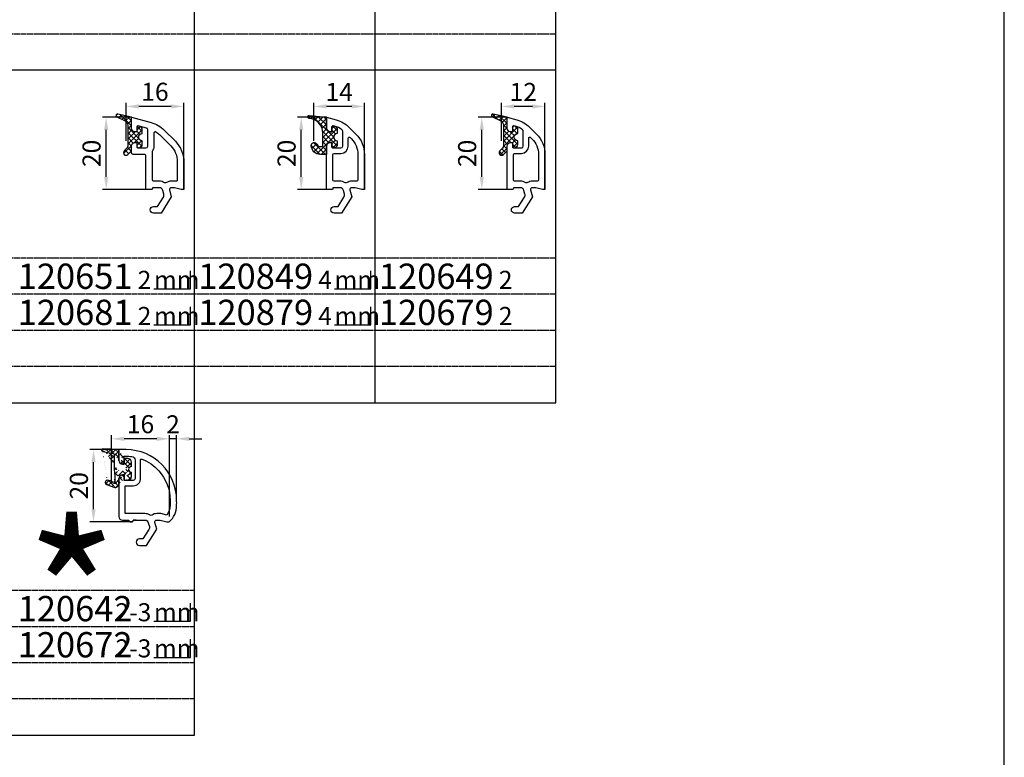
# Model space of a CAD drawing. Units: millimetres. Extents: x 10030 to 12230, y 5875 to 8530.
# Drawn here: x 10458 to 10730, y 6090 to 6294 of the extents above; entities that cross this region are included whole.
import ezdxf
from ezdxf.enums import TextEntityAlignment as Align

# ---------------------------------------------------------------- set-up
doc = ezdxf.new("R2010")
doc.units = ezdxf.units.MM
doc.linetypes.add('AUSGEZOGEN', pattern=[0])
doc.linetypes.add('GESTRICHELT2', pattern=[0.375, 0.25, -0.125])
doc.layers.get('DEFPOINTS').update_dxf_attribs({"color": 2})
for name, color, linetype in [('15', 1, 'AUSGEZOGEN'), ('31', 3, 'AUSGEZOGEN'), ('61', 6, 'AUSGEZOGEN'), ('SP_DEUTSCH', 7, 'Continuous')]:
    doc.layers.add(name, color=color, linetype=linetype)
doc.styles.add('arialn', font='ARIALN.TTF')
doc.styles.get("Standard").update_dxf_attribs({"font": 'arial.ttf'})
doc.dimstyles.new('M1_1_PLAN_A0', dxfattribs={"dimtxt": 5, "dimasz": 3.5, "dimexe": 1, "dimexo": 0, "dimgap": 1.5, "dimtad": 1, "dimdec": 1, "dimdsep": 46, "dimtxsty": 'arialn', "dimcen": 0, "dimclrd": 256, "dimclre": 256, "dimclrt": 256, "dimadec": 0, "dimazin": 0, "dimtfac": 1, "dimtdec": 1, "dimtmove": 0, "dimatfit": 3, "dimfxl": 1, "dimtolj": 1, "dimarcsym": 0})

# ---------------------------------------------------------------- blocks, each defined once
blk = doc.blocks.new('*D480')
at = {"layer": '15', "lineweight": -2, "transparency": 16777216}
for p, q in [((10495.7053590713, 6177.846872944157), (10492.2053590713, 6177.846872944157)), ((10499.2053590713, 6160.846872944162), (10499.2053590713, 6178.846872944157)), ((10501.2053590713, 6177.846872944157), (10499.2053590713, 6177.846872944157)), ((10501.2053590713, 6160.846872944157), (10501.2053590713, 6178.846872944157)), ((10504.7053590713, 6177.846872944157), (10508.2053590713, 6177.846872944157))]:
    blk.add_line(p, q, dxfattribs=at)
at = {"layer": '15', "transparency": 16777216}
for points in [[(10495.7053590713, 6178.43020627749), (10495.7053590713, 6177.263539610824), (10499.2053590713, 6177.846872944157)], [(10504.7053590713, 6178.43020627749), (10504.7053590713, 6177.263539610824), (10501.2053590713, 6177.846872944157)]]:
    blk.add_solid(points, dxfattribs=at)
at = {"layer": 'DEFPOINTS', "color": 0, "transparency": 16777216}
for p in [(10499.2053590713, 6177.846872944157), (10499.2053590713, 6160.846872944162), (10501.2053590713, 6160.846872944157)]:
    blk.add_point(p, dxfattribs=at)
at = {"layer": '15', "transparency": 16777216, "insert": (10500.2053590713, 6181.85710486776), "char_height": 5, "attachment_point": 5, "style": 'arialn'}
blk.add_mtext('\\A1;2', dxfattribs=at)
blk = doc.blocks.new('120142')
for points in [[(-5.703460238671596, 2.5), (-6.503460238671778, 2.5), (-3.300697093794952, 2.5, -0.3394542588634028), (-2.334771267505857, 1.758819045102427), (-2.053772113641571, 0.7101159259973429, -0.208000299131625), (-2.171649843774048, -0.07862238333882487), (-3.809668376206901, -2.699999999999363), (-4.803460238671505, -2.699999999999363, 0.9999999999999999), (-4.803460238671505, -4.499999999999545), (-2.811912083591778, -4.499999999999545), (0, 0), (-0.5012232078015586, 1.870590477448786, -0.493145426031274), (-0.0182602946570114, 2.5), (0.9305143575438706, 2.5), (2.796539761327949, 2), (3.465166727925862, 2.000000000000455, 0.216875824202351), (5.496424010853389, 6.537269186984304, 0.02439335324373775), (5.496539761328222, 8, 0.414213562373095), (-8.503460238671778, 22), (-10.50346023867178, 22), (-10.50346023867178, 19, 0.4142135623732282), (-9.503460238671778, 18), (-9.003460238671778, 18), (-9.003460238671778, 20.20000000000027), (-8.503460238671778, 20.20000000000027, -0.03359568453343601), (-6.869531667244701, 20.09009005026337, -0.3753939748056105), (-6.003460238671778, 19.09909906253688), (-6.003460238671778, 14, -0.414213562373095), (-6.503460238671778, 13.5), (-9.003460238671778, 13.5), (-9.003460238671778, 15), (-9.503460238671778, 15, 0.414213562373095), (-10.50346023867178, 14), (-10.50346023867132, 3.500000000000455, 0.414213562373095), (-9.503460238671778, 2.500000000000455), (-7.703460238671596, 2.500000000000455), (-7.703460238671596, 2.299999999999727, 0.414213562373095), (-7.403460238671869, 1.999999999999545), (-6.80346023867196, 2, 0.414213562373095), (-6.503460238671778, 2.300000000000182), (-6.503460238671778, 2.5)], [(3.695775144015897, 6.580138634762534, -0.175690970761189), (2.771351945844799, 3.870246179556034), (1.167488853201576, 4.299999999999727), (-0.0182602946570114, 4.300000000000182, 0.1497067419615251), (-1.30631121271017, 3.905498578457355, -0.2931621070195202), (-1.846076041237211, 3.892504460487999, 0.1374240510444608), (-3.300697093794952, 4.299999999999727), (-8.703460238671596, 4.300000000000182), (-8.703460238671596, 7.750000000000455), (-8.703460238671596, 12.00000000000045), (-6.503460238671778, 12, 0.4292158510192814), (-4.503460238671778, 14.10859827971899), (-4.503460238671323, 19.09594520534438, -0.5271442346295986), (-4.095056877326897, 19.37567491640357, -0.1170624527910799), (0.5472140907431822, 16.18078811502073, -0.1868827784124777), (3.696439807446495, 7.950615136704982, 0.001781483685932785)]]:
    blk.add_lwpolyline(points, format="xyb", close=True)
blk = doc.blocks.new('120642')
at = {"layer": '61'}
h = blk.add_hatch(dxfattribs=at)
h.set_pattern_fill('ANSI37', color=256, scale=7.5, style=0)
h.set_pattern_definition([(45, (-106.3670346871127, -44.56786566720257), (-0.6629126073623882, 0.6629126073623883), []), (135, (-106.3670346871127, -44.56786566720257), (-0.6629126073623883, -0.6629126073623882), [])])
edge = h.paths.add_edge_path()
edge.add_line((-7.002323865263406, 17.33914580746887), (-7.002323865263406, 18.53914580746869))
edge.add_arc((-8.002323865263406, 18.53914580746869), 1, 0, 90)
edge.add_line((-8.002323865263406, 19.53914580746869), (-8.702323865263224, 19.53914580746869))
edge.add_arc((-10.80346023867196, 21.75451599472899), 0.3000000000000114, 359.9999999999973, 446.9999999999944)
edge.add_arc((-12.2034602386716, 20.47928385657951), 0.5, 5.59777623937579e-13, 80.00000000000004)
edge.add_line((-10.50346023867178, 19.03914580746869), (-10.50346023867178, 21.75451599472899))
edge.add_line((-9.002323865263406, 18.03914580746869), (-9.503460238671778, 18.03914580746869))
edge.add_arc((-9.503460238671778, 19.03914580746869), 1, 180.0000000000009, 269.9999999999951)
edge.add_line((-9.002323865263406, 19.2391458074685), (-9.002323865263406, 18.03914580746869))
edge.add_arc((-8.702323865263224, 19.2391458074685), 0.3, 90, 180)
edge.add_arc((-8.002323865263406, 14.53914580746869), 1, 270, 360)
edge.add_line((-8.702323865263224, 13.53914580746869), (-8.002323865263406, 13.53914580746869))
edge.add_line((-7.002323865263406, 14.53914580746869), (-7.002323865263406, 15.7391458074685))
edge.add_line((-9.002323865263406, 15.03914580746869), (-9.002323865263406, 13.83914580746887))
edge.add_line((-10.50301881729729, 12.53301501512169), (-10.50345498808156, 14.03885615489207))
edge.add_line((-11.50346023867178, 12.96774830973345), (-11.50346023867178, 14.63627291662442))
edge.add_arc((-11.80346023867151, 12.96774830973345), 0.3, 219.0480689647061, 360.0000000000006)
edge.add_arc((-11.50300002379799, 12.53914580993705), 1, 250.0011807648223, 360.0165958703774)
edge.add_line((-9.503455030030182, 15.03914580746869), (-9.002323865263406, 15.03914580746869))
edge.add_line((-11.50346023867178, 14.63627291662442), (-11.7034602386716, 16.53914580746869))
edge.add_arc((-9.503455030030182, 14.03914580746869), 1, 90, 180.0165958703786)
edge.add_arc((-8.702323865263224, 13.83914580746887), 0.3, 180, 270)
edge.add_arc((-7.002323865263406, 16.53914580746869), 0.799999999999983, 90, 270)
edge.add_line((-11.7034602386716, 16.53914580746869), (-11.7034602386716, 20.47928385657951))
edge.add_arc((-14.90346023867141, 21.86925065518972), 0.4, 87.0000000000005, 254.9999999999996)
edge.add_arc((-13.70312936510982, 12.91420813858758), 0.6000000000000001, 94.64803491248233, 250.001180764821)
edge.add_line((-13.90832983181872, 12.35038833717726), (-11.84500080164571, 11.5994461409191))
edge.add_arc((-13.58968097699062, 11.51881232978167), 2, 39.04806896470733, 94.64803491248246)
edge.add_line((-14.9729195097384, 21.4753275539847), (-12.11663614983809, 20.97168773308567))
edge.add_line((-10.78775945179905, 22.0541048551554), (-14.88252585617465, 22.26870246909175))
for p, q in [((-10.78775945179905, 22.0541048551554), (-14.8825258561742, 22.26870246909175)), ((-14.9729195097384, 21.4753275539847), (-12.11663614983809, 20.97168773308567)), ((-11.7034602386716, 16.53914580746869), (-11.7034602386716, 20.47928385657951)), ((-10.50346023867178, 19.03914580746869), (-10.50346023867178, 21.75451599472899)), ((-9.002323865263406, 19.2391458074685), (-9.002323865263406, 18.03914580746869)), ((-8.002323865263406, 19.53914580746869), (-8.702323865263224, 19.53914580746869)), ((-11.50346023867178, 14.63627291662442), (-11.7034602386716, 16.53914580746869)), ((-9.002323865263406, 18.03914580746869), (-9.503460238671778, 18.03914580746869)), ((-7.002323865263406, 17.33914580746887), (-7.002323865263406, 18.53914580746869)), ((-11.50346023867178, 12.96774830973345), (-11.50346023867178, 14.63627291662442)), ((-10.50301881729729, 12.53301501512169), (-10.5034549880811, 14.03885615489253)), ((-9.503455030030182, 15.03914580746869), (-9.002323865263406, 15.03914580746869)), ((-9.002323865263406, 15.03914580746869), (-9.002323865263406, 13.83914580746887)), ((-7.002323865263406, 14.53914580746869), (-7.002323865263406, 15.7391458074685)), ((-13.90832983181872, 12.35038833717726), (-11.84500080164571, 11.59944614091955)), ((-8.702323865263224, 13.53914580746869), (-8.002323865263406, 13.53914580746869))]:
    blk.add_line(p, q, dxfattribs=at)
for centre, radius, start, end in [((-14.90346023867141, 21.86925065518972), 0.4, 86.9999999999939, 255.0000000000056), ((-10.80346023867196, 21.75451599472899), 0.3000000000000114, 0, 86.9999999999939), ((-12.2034602386716, 20.47928385657951), 0.5, 0, 79.9999999999961), ((-8.702323865263224, 19.2391458074685), 0.3, 90, 180), ((-8.002323865263406, 18.53914580746869), 1, 0, 90), ((-9.503460238671778, 19.03914580746869), 1, 180, 270), ((-7.002323865263406, 16.53914580746869), 0.799999999999983, 90, 270), ((-9.503455030030182, 14.03914580746869), 1, 90, 180.0165958703709), ((-8.702323865263224, 13.83914580746887), 0.3, 180, 270), ((-8.002323865263406, 14.53914580746869), 1, 270, 0), ((-13.70312936510982, 12.91420813858758), 0.6000000000000001, 94.64803491247343, 250.0011807648264), ((-13.58968097699062, 11.51881232978167), 2, 39.04806896470873, 94.64803491247343), ((-11.80346023867151, 12.96774830973345), 0.3, 219.0480689647087, 0), ((-11.50300002379799, 12.53914580993705), 1, 250.0011807648264, 0.01659587037095874)]:
    blk.add_arc(centre, radius, start, end, dxfattribs=at)
blk.add_blockref('120142', (0, 0))
blk = doc.blocks.new('*D481')
at = {"layer": '15', "lineweight": -2, "transparency": 16777216}
for p, q in [((10483.2053590713, 6166.346872944158), (10483.2053590713, 6178.846872944157)), ((10495.7053590713, 6177.846872944157), (10486.7053590713, 6177.846872944157)), ((10499.2053590713, 6156.346872944158), (10499.2053590713, 6178.846872944157))]:
    blk.add_line(p, q, dxfattribs=at)
at = {"layer": '15', "transparency": 16777216}
for points in [[(10486.7053590713, 6178.43020627749), (10486.7053590713, 6177.263539610824), (10483.2053590713, 6177.846872944157)], [(10495.7053590713, 6178.43020627749), (10495.7053590713, 6177.263539610824), (10499.2053590713, 6177.846872944157)]]:
    blk.add_solid(points, dxfattribs=at)
at = {"layer": 'DEFPOINTS', "color": 0, "transparency": 16777216}
for p in [(10483.2053590713, 6177.846872944157), (10483.2053590713, 6166.346872944158), (10499.2053590713, 6156.346872944158)]:
    blk.add_point(p, dxfattribs=at)
at = {"layer": '15', "transparency": 16777216, "insert": (10491.2053590713, 6181.899737882766), "char_height": 5, "attachment_point": 5, "style": 'arialn'}
blk.add_mtext('\\A1;16', dxfattribs=at)
blk = doc.blocks.new('*D482')
at = {"layer": '15', "lineweight": -2, "transparency": 16777216}
for p, q in [((10485.2053590713, 6174.846872944157), (10477.2053590713, 6174.846872944157)), ((10478.2053590713, 6158.346872944157), (10478.2053590713, 6171.346872944157)), ((10488.9053590713, 6154.846872944157), (10477.2053590713, 6154.846872944157))]:
    blk.add_line(p, q, dxfattribs=at)
at = {"layer": '15', "transparency": 16777216}
for points in [[(10477.62202573797, 6171.346872944157), (10478.78869240463, 6171.346872944157), (10478.2053590713, 6174.846872944157)], [(10477.62202573797, 6158.346872944157), (10478.78869240463, 6158.346872944157), (10478.2053590713, 6154.846872944157)]]:
    blk.add_solid(points, dxfattribs=at)
at = {"layer": 'DEFPOINTS', "color": 0, "transparency": 16777216}
for p in [(10478.2053590713, 6174.846872944157), (10485.2053590713, 6174.846872944157), (10488.9053590713, 6154.846872944157)]:
    blk.add_point(p, dxfattribs=at)
at = {"layer": '15', "transparency": 16777216, "insert": (10474.15249413269, 6164.846872944159), "char_height": 5, "attachment_point": 5, "rotation": 90, "style": 'arialn'}
blk.add_mtext('\\A1;20', dxfattribs=at)
blk = doc.blocks.new('*D489')
at = {"layer": '15', "lineweight": -2, "transparency": 16777216}
for p, q in [((10591.20535907131, 6260.346872944157), (10591.20535907131, 6270.846872944157)), ((10603.20535907131, 6246.846872944157), (10603.20535907131, 6270.846872944157)), ((10599.70535907131, 6269.846872944157), (10594.70535907131, 6269.846872944157))]:
    blk.add_line(p, q, dxfattribs=at)
at = {"layer": '15', "transparency": 16777216}
for points in [[(10594.70535907131, 6270.43020627749), (10594.70535907131, 6269.263539610823), (10591.20535907131, 6269.846872944157)], [(10599.70535907131, 6270.43020627749), (10599.70535907131, 6269.263539610823), (10603.20535907131, 6269.846872944157)]]:
    blk.add_solid(points, dxfattribs=at)
at = {"layer": 'DEFPOINTS', "color": 0, "transparency": 16777216}
for p in [(10591.20535907131, 6269.846872944157), (10591.20535907131, 6260.346872944157), (10603.20535907131, 6246.846872944157)]:
    blk.add_point(p, dxfattribs=at)
at = {"layer": '15', "transparency": 16777216, "insert": (10597.20535907131, 6273.857104867759), "char_height": 5, "attachment_point": 5, "style": 'arialn'}
blk.add_mtext('\\A1;12', dxfattribs=at)
blk = doc.blocks.new('*D490')
at = {"layer": '15', "lineweight": -2, "transparency": 16777216}
for p, q in [((10539.20535907131, 6260.346872944157), (10539.20535907131, 6270.846872944157)), ((10553.20535907131, 6246.846872944157), (10553.20535907131, 6270.846872944157)), ((10549.70535907131, 6269.846872944157), (10542.70535907131, 6269.846872944157))]:
    blk.add_line(p, q, dxfattribs=at)
at = {"layer": '15', "transparency": 16777216}
for points in [[(10542.70535907131, 6270.43020627749), (10542.70535907131, 6269.263539610823), (10539.20535907131, 6269.846872944157)], [(10549.70535907131, 6270.43020627749), (10549.70535907131, 6269.263539610823), (10553.20535907131, 6269.846872944157)]]:
    blk.add_solid(points, dxfattribs=at)
at = {"layer": 'DEFPOINTS', "color": 0, "transparency": 16777216}
for p in [(10539.20535907131, 6269.846872944157), (10539.20535907131, 6260.346872944157), (10553.20535907131, 6246.846872944157)]:
    blk.add_point(p, dxfattribs=at)
at = {"layer": '15', "transparency": 16777216, "insert": (10546.20535907131, 6273.857104867759), "char_height": 5, "attachment_point": 5, "style": 'arialn'}
blk.add_mtext('\\A1;14', dxfattribs=at)
blk = doc.blocks.new('*D491')
at = {"layer": '15', "lineweight": -2, "transparency": 16777216}
for p, q in [((10542.70535907131, 6266.846872944157), (10534.70535907131, 6266.846872944157)), ((10535.70535907131, 6250.346872944157), (10535.70535907131, 6263.346872944157)), ((10543.20535907131, 6246.846872944157), (10534.70535907131, 6246.846872944157))]:
    blk.add_line(p, q, dxfattribs=at)
at = {"layer": '15', "transparency": 16777216}
for points in [[(10535.12202573797, 6263.346872944157), (10536.28869240464, 6263.346872944157), (10535.70535907131, 6266.846872944157)], [(10535.12202573797, 6250.346872944157), (10536.28869240464, 6250.346872944157), (10535.70535907131, 6246.846872944157)]]:
    blk.add_solid(points, dxfattribs=at)
at = {"layer": 'DEFPOINTS', "color": 0, "transparency": 16777216}
for p in [(10535.70535907131, 6266.846872944157), (10542.70535907131, 6266.846872944157), (10543.20535907131, 6246.846872944157)]:
    blk.add_point(p, dxfattribs=at)
at = {"layer": '15', "transparency": 16777216, "insert": (10531.6524941327, 6256.846872944158), "char_height": 5, "attachment_point": 5, "rotation": 90, "style": 'arialn'}
blk.add_mtext('\\A1;20', dxfattribs=at)
blk = doc.blocks.new('*D492')
at = {"layer": '15', "lineweight": -2, "transparency": 16777216}
for p, q in [((10592.70535907131, 6266.846872944157), (10584.70535907131, 6266.846872944157)), ((10585.70535907131, 6250.346872944157), (10585.70535907131, 6263.346872944157)), ((10593.20535907131, 6246.846872944157), (10584.70535907131, 6246.846872944157))]:
    blk.add_line(p, q, dxfattribs=at)
at = {"layer": '15', "transparency": 16777216}
for points in [[(10585.12202573797, 6263.346872944157), (10586.28869240464, 6263.346872944157), (10585.70535907131, 6266.846872944157)], [(10585.12202573797, 6250.346872944157), (10586.28869240464, 6250.346872944157), (10585.70535907131, 6246.846872944157)]]:
    blk.add_solid(points, dxfattribs=at)
at = {"layer": 'DEFPOINTS', "color": 0, "transparency": 16777216}
for p in [(10585.70535907131, 6266.846872944157), (10592.70535907131, 6266.846872944157), (10593.20535907131, 6246.846872944157)]:
    blk.add_point(p, dxfattribs=at)
at = {"layer": '15', "transparency": 16777216, "insert": (10581.6524941327, 6256.846872944158), "char_height": 5, "attachment_point": 5, "rotation": 90, "style": 'arialn'}
blk.add_mtext('\\A1;20', dxfattribs=at)
blk = doc.blocks.new('DN-29010')
at = {"layer": '61'}
h = blk.add_hatch(dxfattribs=at)
h.set_pattern_fill('ANSI37', color=256, scale=8, angle=-90.00000000000001, style=0)
h.set_pattern_definition([(225, (90.08586065564697, 436.9258922314089), (-0.7071067811865475, 0.7071067811865476), []), (135, (90.08586065564697, 436.9258922314089), (0.7071067811865476, 0.7071067811865475), [])])
h.paths.add_polyline_path([(3.000000000000284, -4.5), (3.000000000000284, -3.434671690010459, 0.3394542588633716), (2.258819045102805, -2.468745863721375), (1.877645713531069, -2.366610777350442, 0.4931454260313087), (1.500000000000284, -2.65638852523718), (1.500000000000284, -4.000000000000057), (0.9999999999997726, -4, -0.4142135623730618), (0, -3.000000000000114), (0, 0), (-4.758378569222362, 0.4978286773223305, 1.018941312443626), (-4.826666666666585, -0.2991101212559181, -0.3948051417730902), (-1, -4.389988864128572), (-0.9999999999998863, -7.800000000000002, -0.4142135623730669), (-1.299999999999859, -8.100000000000023), (-1.741687604822017, -8.10000000000008, -0.3015113445778038), (-2.66297226880976, -7.488888888888954, 0.8178685868433095), (-4.199999999999875, -7.80000000000005, 0.4142135623730973), (-1.699999999999875, -10.30000000000007), (0, -10.30000000000007), (0, -8.000000000000163, -0.4142135623730951), (1.000000000000106, -7.000000000000057), (1.5, -7.000000000000057), (1.5, -8.19999999999999, 0.4142135623730953), (1.800000000000066, -8.500000000000057), (2.00000000000036, -8.500000000000057, 0.4142135623731116), (3.000000000000341, -7.500000000000019), (3.000000000000284, -6.500000000000057, -1)])
blk.add_lwpolyline([(3.000000000000284, -3.434671690010475), (3.000000000000284, -4.5, 0.9999999999999999), (3.000000000000284, -6.500000000000057), (3.000000000000341, -7.500000000000057, -0.4142135623730893), (2.000000000000398, -8.500000000000057), (1.800000000000125, -8.500000000000057, -0.4142135623730987), (1.5, -8.200000000000045), (1.5, -7.000000000000057), (1, -7.000000000000057, 0.4142135623730828), (0, -8.000000000000227), (0, -10.30000000000007), (-1.699999999999875, -10.30000000000007, -0.414213562373095), (-4.199999999999875, -7.800000000000068, -0.8178685868433107), (-2.662972268809767, -7.488888888888937, 0.3015113445777655), (-1.741687604822175, -8.10000000000008), (-1.299999999999898, -8.100000000000023, 0.414213562373095), (-0.9999999999998863, -7.800000000000011), (-1, -4.389988864128725, 0.3948051417730977), (-4.82666666666654, -0.2991101212559215, -1.018941312443627), (-4.758378569222373, 0.4978286773223317), (0, 0), (0, -3.000000000000227, 0.414213562373095), (1, -4), (1.500000000000284, -4.000000000000057), (1.500000000000284, -2.656388525237162, -0.4931454260313024), (1.877645713531081, -2.366610777350445), (2.258819045102825, -2.468745863721381, -0.3394542588633699)], format="xyb", close=True, dxfattribs=at)
blk = doc.blocks.new('04')
blk.add_blockref('DN-29010', (0, 0))
blk = doc.blocks.new('120149')
for points in [[(2.796539761328404, 2), (0.9305143575438706, 2.5), (-0.0182602946570114, 2.5, 0.4931454260313203), (-0.5012232078015586, 1.870590477448332), (0, 0), (-2.811912083591778, -4.499999999999545), (-4.903460238671641, -4.499999999999545, -0.9999999999999999), (-4.903460238671641, -2.699999999999363), (-3.809668376206673, -2.699999999999363), (-2.171649843774276, -0.07862238333882487, 0.2080002991315369), (-2.053772113641571, 0.7101159259968881), (-2.334771267505857, 1.758819045102427, 0.3394542588633682), (-3.300697093794952, 2.5), (-5.203460238671596, 2.5), (-5.203460238671596, 2.299999999999727, -0.414213562373095), (-5.503460238671778, 2), (-6.703460238671596, 2, -0.4142135623731018), (-7.003460238671778, 2.299999999999727), (-7.003460238671778, 14, -0.414213562373095), (-6.003460238671778, 15), (-5.503460238671778, 15), (-5.503460238671778, 13.79999999999973, 0.4142135623731018), (-5.203460238671596, 13.5), (-3.003460238671778, 13.5, 0.414213562373095), (-2.503460238671778, 14), (-2.503460238671778, 18.15068498368191, 0.2395256743397805), (-2.708722009865141, 18.55457776212688, 0.09241454199475231), (-4.758797967430837, 19.53504743240228), (-5.125814525140868, 19.63338922264938, 0.4931454260312984), (-5.503460238671551, 19.34361147476284), (-5.503460238671551, 18), (-6.003460238671778, 18, -0.4142135623730909), (-7.003460238671778, 19), (-7.003460238671778, 22), (-4.29292368624624, 21.27371391972247, -0.1316524975873969), (-0.7066217975739164, 19.20316155890214), (1.153394010820648, 17.34314575050757, -0.1989123673796549), (3.496539761328222, 11.68629150101515), (3.496539761328222, 2)], [(-0.1193981953151706, 16.07035354437176, -0.1989123673796549), (1.696539761328268, 11.68629150101515), (1.696539761328268, 4.599999999999909, -0.4142135623730739), (1.396539761328313, 4.299999999999727), (-0.0182602946570114, 4.299999999999727, 0.149706741961579), (-1.30631121271017, 3.905498578457355, -0.2931621070195405), (-1.846076041237438, 3.892504460487999, 0.1374240510444456), (-3.300697093794952, 4.299999999999727), (-4.903460238671641, 4.299999999999727, -0.4142135623730995), (-5.203460238671596, 4.599999999999909), (-5.203460238671596, 11.69999999999982, -0.4142135623730708), (-4.903460238671641, 12), (-3.003460238671778, 12, 0.4142135623730961), (-1.003460238671778, 14), (-1.003460238671778, 16.23015151901654, -0.6681786379192997), (-0.4913282043157778, 16.44228355337236)]]:
    blk.add_lwpolyline(points, format="xyb", close=True)
blk = doc.blocks.new('120849')
for name, p in [('04', (-7.003460238671778, 22)), ('120149', (0, 0))]:
    blk.add_blockref(name, p)
blk = doc.blocks.new('-29009')
at = {"layer": '61'}
h = blk.add_hatch(dxfattribs=at)
h.set_pattern_fill('ANSI37', color=256, scale=8, angle=-90.00000000000001, style=0)
h.set_pattern_definition([(225, (116.7901373282557, 197.5735563640878), (-0.7071067811865475, 0.7071067811865476), []), (135, (116.7901373282557, 197.5735563640878), (0.7071067811865476, 0.7071067811865475), [])])
h.paths.add_polyline_path([(0, -8), (0, -9.28994949366097), (-1.005025253169151, -10.29497474683058, -0.9999998990251284), (-1.994974852354062, -9.305025358692546), (-1.994974893885228, -9.305025400224167), (-1.994974782704958, -9.305025289043897), (-1.994974746830849, -9.305025253169333), (-1.43933982822, -8.749390334559394, 0.1989123673796959), (-1, -7.688730162779393), (-1, -2.216928323969569, 0.2947791538608656), (-1.882672914721297, -0.8498484909746367), (-4.06462055607426, 0.1354453778681091, -0.9070811272138077), (-3.809035945108008, 0.8895196281546305), (0, 0), (0, -3, 0.4142135623730926), (1, -4), (1.5, -4), (1.5, -2.656388525237162, -0.4931454260313266), (1.87764571353091, -2.366610777350616), (2.258819045102427, -2.468745863721324, -0.3394542588633622), (3, -3.434671690010418), (3, -4.5, 1), (3, -6.5), (3, -7.5, -0.4142135623730925), (2, -8.5), (1.800000000000182, -8.5, -0.4142135623731143), (1.5, -8.200000000000273), (1.5, -7), (1, -7, 0.414213562373107)])
blk.add_lwpolyline([(1.5, -2.656388525237162), (1.5, -4), (1, -4, -0.4142135623730948), (0, -3), (0, 0), (-3.809035945108008, 0.8895196281546305, 0.9070811272138082), (-4.06462055607426, 0.1354453778681091), (-1.882672914721297, -0.8498484909746367, -0.2947791538608663), (-1, -2.216928323969569), (-1, -7.688730162779393, -0.1989123673796587), (-1.43933982822, -8.749390334558939), (-1.994974746830849, -9.305025253169333, 1.000000000000057), (-1.005025253169151, -10.29497474683058), (0, -9.28994949366097), (0, -8, -0.4142135623730883), (1, -7), (1.5, -7), (1.5, -8.200000000000273, 0.4142135623730728), (1.800000000000182, -8.5), (2, -8.5, 0.4142135623730883), (3, -7.5), (3, -6.5, -0.9999999999999999), (3, -4.5), (3, -3.434671690010418, 0.3394542588633704), (2.258819045102427, -2.468745863721324), (1.87764571353091, -2.366610777350616, 0.493145426031275)], format="xyb", close=True, dxfattribs=at)
blk = doc.blocks.new('AA')
blk.add_blockref('-29009', (0, 0))
blk = doc.blocks.new('120649')
for name, p in [('AA', (-7.003460238669959, 22)), ('120149', (0, 0))]:
    blk.add_blockref(name, p)
blk = doc.blocks.new('*D493')
at = {"layer": '15', "lineweight": -2, "transparency": 16777216}
for p, q in [((10487.2053590713, 6260.346872944157), (10487.2053590713, 6270.846872944157)), ((10503.2053590713, 6246.846872944157), (10503.2053590713, 6270.846872944157)), ((10499.7053590713, 6269.846872944157), (10490.7053590713, 6269.846872944157))]:
    blk.add_line(p, q, dxfattribs=at)
at = {"layer": '15', "transparency": 16777216}
for points in [[(10490.7053590713, 6270.43020627749), (10490.7053590713, 6269.263539610824), (10487.2053590713, 6269.846872944157)], [(10499.7053590713, 6270.43020627749), (10499.7053590713, 6269.263539610824), (10503.2053590713, 6269.846872944157)]]:
    blk.add_solid(points, dxfattribs=at)
at = {"layer": 'DEFPOINTS', "color": 0, "transparency": 16777216}
for p in [(10487.2053590713, 6269.846872944157), (10487.2053590713, 6260.346872944157), (10503.2053590713, 6246.846872944157)]:
    blk.add_point(p, dxfattribs=at)
at = {"layer": '15', "transparency": 16777216, "insert": (10495.2053590713, 6273.899737882766), "char_height": 5, "attachment_point": 5, "style": 'arialn'}
blk.add_mtext('\\A1;16', dxfattribs=at)
blk = doc.blocks.new('*D496')
at = {"layer": '15', "lineweight": -2, "transparency": 16777216}
for p, q in [((10488.7053590713, 6266.846872944157), (10480.7053590713, 6266.846872944157)), ((10481.7053590713, 6250.346872944157), (10481.7053590713, 6263.346872944157)), ((10493.00535907131, 6246.846872944157), (10480.7053590713, 6246.846872944157))]:
    blk.add_line(p, q, dxfattribs=at)
at = {"layer": '15', "transparency": 16777216}
for points in [[(10481.12202573797, 6263.346872944157), (10482.28869240464, 6263.346872944157), (10481.7053590713, 6266.846872944157)], [(10481.12202573797, 6250.346872944157), (10482.28869240464, 6250.346872944157), (10481.7053590713, 6246.846872944157)]]:
    blk.add_solid(points, dxfattribs=at)
at = {"layer": 'DEFPOINTS', "color": 0, "transparency": 16777216}
for p in [(10481.7053590713, 6266.846872944157), (10488.7053590713, 6266.846872944157), (10493.00535907131, 6246.846872944157)]:
    blk.add_point(p, dxfattribs=at)
at = {"layer": '15', "transparency": 16777216, "insert": (10477.65249413269, 6256.846872944159), "char_height": 5, "attachment_point": 5, "rotation": 90, "style": 'arialn'}
blk.add_mtext('\\A1;20', dxfattribs=at)
blk = doc.blocks.new('120151')
for points in [[(-5.203460238672051, 2.5), (-5.203460238672051, 2.300000000000182, -0.4142135623731228), (-5.503460238671323, 2), (-6.703460238672051, 2, -0.4142135623731227), (-7.003460238671323, 2.300000000000182), (-7.003460238671323, 11.40000000000009, 0.4142135623730924), (-7.303460238671505, 11.69999999999982), (-10.50346023867132, 11.69999999999982, -0.414213562373095), (-11.00346023867132, 12.19999999999982), (-11.00346023867132, 14, -0.414213562373095), (-10.00346023867132, 15), (-9.503460238671323, 15), (-9.503460238671323, 13.80000000000018, 0.4142135623731227), (-9.20346023867205, 13.5), (-7.003460238671323, 13.5, 0.4142135623730867), (-6.503460238671323, 14), (-6.503460238671323, 18.54706801533257, 0.3394542588634145), (-6.874050716120109, 19.03003092847712), (-9.125814525140413, 19.63338922264938, 0.4931454260313339), (-9.503460238671323, 19.34361147476284), (-9.503460238671323, 18), (-10.00346023867132, 18, -0.4142135623730867), (-11.00346023867132, 19), (-11.00346023867132, 22), (-5.560872878677401, 20.54166311215386, -0.1316524975873946), (-1.974570990005304, 18.47111075133398), (1.153394010821103, 15.34314575050757, -0.1989123673796585), (3.496539761328677, 9.686291501015148), (3.496539761328677, 2), (2.796539761327949, 2), (0.9305143575438706, 2.5), (-0.0182602946570114, 2.5, 0.4931454260313166), (-0.5012232078015586, 1.870590477448786), (0, 0), (-2.811912083591778, -4.499999999999091), (-4.903460238671869, -4.499999999999091, -0.9999999999999999), (-4.903460238671869, -2.699999999998909), (-3.809668376206901, -2.699999999998909), (-2.171649843774503, -0.07862238333837013, 0.2080002991315422), (-2.053772113641571, 0.7101159259973429), (-2.334771267505857, 1.758819045102427, 0.3394542588633681), (-3.300697093794952, 2.5)], [(-4.903460238671869, 4.300000000000182, -0.4142135623731159), (-5.203460238672051, 4.600000000000364), (-5.203460238672051, 12.46702902832158, -0.1589611559684972), (-5.145767930980583, 12.64391029428543, 0.1589611559684864), (-4.703460238671141, 14), (-4.703460238672051, 17.75290428777134, -0.5959372568482914), (-4.239326425070431, 18.00402197180119, -0.05166769151487645), (-3.247363196141123, 17.19831854519816), (-0.1193981953147158, 14.07035354437176, -0.1989123673796591), (1.696539761328495, 9.686291501015148), (1.696539761328495, 4.600000000000364, -0.4142135623731159), (1.396539761328313, 4.300000000000182), (-0.0182602946570114, 4.300000000000182, 0.1497067419615798), (-1.30631121271017, 3.905498578457355, -0.2931621070195446), (-1.846076041237211, 3.892504460488453, 0.137424051044446), (-3.300697093794952, 4.300000000000182)]]:
    blk.add_lwpolyline(points, format="xyb", close=True)
blk = doc.blocks.new('120651')
for name, p in [('-29009', (-11.00346023867132, 22)), ('120151', (0, 0))]:
    blk.add_blockref(name, p)
blk = doc.blocks.new('arialn_05_mm')
at = {"layer": 'DEFPOINTS'}
blk.add_lwpolyline([(5.684341886080801e-14, 0), (10.10132870577672, 0), (10.10132870577672, 5)], dxfattribs=at)
at = {"layer": 'SP_DEUTSCH', "color": 0, "style": 'arialn'}
blk.add_text('mm', height=5, dxfattribs=at).set_placement((5.684341886080801e-14, 0))

msp = doc.modelspace()

# ---------------------------------------------------------------- linework, layer by layer
at = {"color": 7}
msp.add_lwpolyline([(10030.38296966465, 5875.181291497376), (10730.38296966465, 5875.181291497376), (10730.38296966465, 6915.181291497376), (10030.38296966465, 6915.181291497376)], close=True, dxfattribs=at)
at = {"layer": '61'}
for p, q in [((10556.2053590713, 6279.846872944158), (10556.2053590713, 6390.065674189287)), ((10506.2053590713, 6279.846872944158), (10506.2053590713, 6369.846872944157)), ((10606.2053590713, 6279.846872944157), (10606.2053590713, 6369.846872944157)), ((10606.2053590713, 6279.846872944159), (10122.37782721029, 6279.846872944168)), ((10506.2053590713, 6187.846872944159), (10506.2053590713, 6279.846872944161)), ((10556.2053590713, 6187.846872944159), (10556.2053590713, 6279.84687294416)), ((10606.2053590713, 6187.846872944159), (10606.2053590713, 6279.846872944159)), ((10122.37782721029, 6187.846872944159), (10606.2053590713, 6187.846872944159)), ((10506.2053590713, 6095.84687294416), (10506.20535907131, 6187.846872944159)), ((10122.37782721029, 6095.84687294416), (10506.2053590713, 6095.84687294416))]:
    msp.add_line(p, q, dxfattribs=at)
at = {"layer": '61', "linetype": 'GESTRICHELT2', "ltscale": 0.5}
for p, q in [((10606.2053590713, 6289.846872944157), (10206.20535907131, 6289.846872944157)), ((10606.2053590713, 6227.846872944159), (10206.20535907131, 6227.846872944159)), ((10606.2053590713, 6217.846872944157), (10206.20535907131, 6217.846872944157)), ((10606.20535907129, 6207.846872944157), (10206.20535907131, 6207.846872944157)), ((10606.2053590713, 6197.846872944157), (10206.20535907131, 6197.846872944157)), ((10506.20535907131, 6135.846872944155), (10206.20535907131, 6135.846872944155)), ((10506.20535907131, 6125.846872944156), (10206.20535907131, 6125.846872944156)), ((10506.20535907131, 6115.846872944157), (10206.20535907131, 6115.846872944157)), ((10506.20535907131, 6105.846872944158), (10206.20535907131, 6105.846872944158))]:
    msp.add_line(p, q, dxfattribs=at)

# ---------------------------------------------------------------- block references
for name, p in [('120651', (10499.70881930998, 6244.846872944157)), ('120649', (10599.70881930998, 6244.846872944157)), ('120849', (10549.70881930998, 6244.846872944157)), ('120642', (10495.70881930997, 6152.846872944157))]:
    msp.add_blockref(name, p)
at = {"layer": '31'}
for p in [(10494.9196290262, 6219.3509558606), (10544.9196290262, 6219.3509558606), (10494.9196290262, 6209.350955860601), (10544.9196290262, 6209.350955860601), (10494.9196290262, 6127.350955860601), (10494.9196290262, 6117.350955860601)]:
    msp.add_blockref('arialn_05_mm', p, dxfattribs=at)

# ---------------------------------------------------------------- texts
at = {"insert": (10459.42267209092, 6154.247971747483), "char_height": 40, "attachment_point": 1}
msp.add_mtext_dynamic_manual_height_columns('*', width=53.65266005549711, gutter_width=12.5, heights=[0], dxfattribs=at)
at = {"layer": '15', "style": 'arialn'}
for s, p in [('2', (10494.2053590713, 6219.346872944157)), ('4', (10544.2053590713, 6219.346872944157)), ('2', (10594.2053590713, 6219.346872944157)), ('2', (10494.2053590713, 6209.346872944159)), ('4', (10544.2053590713, 6209.346872944159)), ('2', (10594.2053590713, 6209.346872944159)), ('2-3', (10494.2053590713, 6127.346872944158)), ('2-3', (10494.2053590713, 6117.346872944158))]:
    msp.add_text(s, height=5, dxfattribs=at).set_placement(p, align=Align.RIGHT)
at = {"layer": '31', "style": 'arialn'}
for s, p in [('120651', (10457.2053590713, 6219.346872944158)), ('120849', (10507.2053590713, 6219.346872944157)), ('120649', (10557.2053590713, 6219.346872944157)), ('120681', (10457.2053590713, 6209.346872944158)), ('120879', (10507.2053590713, 6209.346872944157)), ('120679', (10557.2053590713, 6209.346872944157)), ('120642', (10457.2053590713, 6127.346872944155)), ('120672', (10457.2053590713, 6117.346872944154))]:
    msp.add_text(s, height=7, dxfattribs=at).set_placement(p)

# ---------------------------------------------------------------- dimensions: what is measured, and where the dimension line sits
at = {"layer": '15'}
for base, p1, p2, picture, middle in [((10487.2053590713, 6269.846872944157), (10503.2053590713, 6246.846872944157), (10487.2053590713, 6260.346872944157), '*D493', (10495.2053590713, 6273.899737882766)), ((10539.20535907131, 6269.846872944157), (10553.20535907131, 6246.846872944157), (10539.20535907131, 6260.346872944157), '*D490', (10546.20535907131, 6273.857104867759)), ((10591.20535907131, 6269.846872944157), (10603.20535907131, 6246.846872944157), (10591.20535907131, 6260.346872944157), '*D489', (10597.20535907131, 6273.857104867759)), ((10483.2053590713, 6177.846872944157), (10499.2053590713, 6156.346872944158), (10483.2053590713, 6166.346872944158), '*D481', (10491.2053590713, 6181.899737882766))]:
    dim = msp.add_linear_dim(base=base, p1=p1, p2=p2, dimstyle='M1_1_PLAN_A0', dxfattribs=at)
    dim.commit()
    dim.dimension.update_dxf_attribs({"geometry": picture, "text_midpoint": middle})
for base, p1, p2, picture, middle in [((10481.7053590713, 6266.846872944157), (10493.00535907131, 6246.846872944157), (10488.7053590713, 6266.846872944157), '*D496', (10477.65249413269, 6256.846872944159)), ((10535.70535907131, 6266.846872944157), (10543.20535907131, 6246.846872944157), (10542.70535907131, 6266.846872944157), '*D491', (10531.6524941327, 6256.846872944158)), ((10585.70535907131, 6266.846872944157), (10593.20535907131, 6246.846872944157), (10592.70535907131, 6266.846872944157), '*D492', (10581.6524941327, 6256.846872944158)), ((10478.2053590713, 6174.846872944157), (10488.9053590713, 6154.846872944157), (10485.2053590713, 6174.846872944157), '*D482', (10474.15249413269, 6164.846872944159))]:
    dim = msp.add_linear_dim(base=base, p1=p1, p2=p2, angle=90, dimstyle='M1_1_PLAN_A0', dxfattribs=at)
    dim.commit()
    dim.dimension.update_dxf_attribs({"geometry": picture, "text_midpoint": middle})
dim = msp.add_linear_dim(base=(10499.2053590713, 6177.846872944157), p1=(10501.2053590713, 6160.846872944157), p2=(10499.2053590713, 6160.846872944162), dimstyle='M1_1_PLAN_A0', dxfattribs=at)
dim.commit()
dim.dimension.update_dxf_attribs({"geometry": '*D480', "text_midpoint": (10500.2053590713, 6177.846872944157), "dimtype": 160})

doc.saveas('drawing.dxf')
